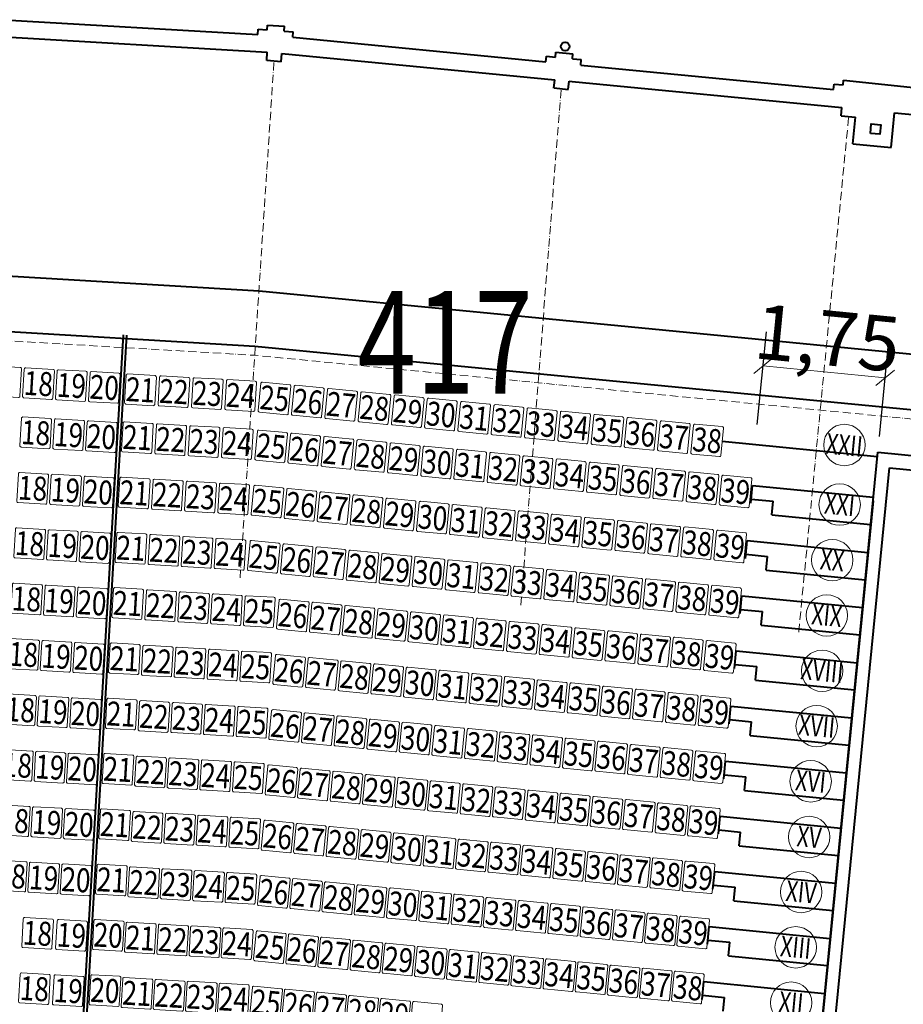
# Model space of a CAD drawing. Extents: x 87139 to 221846, y -16478 to 106399.
# Drawn here: x 121592 to 122881, y 22592 to 24029 of the extents above; entities that cross this region are included whole.
import ezdxf
from ezdxf.enums import TextEntityAlignment as Align

# ---------------------------------------------------------------- set-up
doc = ezdxf.new("R2010")
doc.units = 0
doc.header["$MEASUREMENT"] = 0
doc.header["$PDMODE"] = 4
doc.linetypes.add('ACAD_ISO10W100', pattern=[18, 12, -3, 0, -3])
doc.layers.get('0').update_dxf_attribs({"lineweight": 13})
doc.layers.get('Defpoints').update_dxf_attribs({"color": 252, "lineweight": 13})
for name, color, linetype, lineweight in [('_NUMERACJA ŁAWEK', 232, 'Continuous', 13), ('_opis RZĘDY', 140, 'Continuous', 13), ('OPERA_foteliki', 61, 'Continuous', 13), ('opis', 65, 'Continuous', 13), ('STADION_Krawędzie', 52, 'Continuous', 40), ('STADION_osie', 2, 'ACAD_ISO10W100', 9), ('STADION_widokowe', 102, 'Continuous', 40), ('WYMIARY', 94, 'Continuous', 9)]:
    doc.layers.add(name, color=color, linetype=linetype, lineweight=lineweight)
doc.styles.add('APP 1-500', font='GOTHIC.TTF', dxfattribs={"width": 0.75, "height": 80})
doc.styles.get("Standard").update_dxf_attribs({"font": 'GOTHIC.TTF', "width": 0.75})
doc.dimstyles.new('APP 1-500', dxfattribs={"dimtxt": 80, "dimasz": 25, "dimexe": 50, "dimexo": 100, "dimgap": 5, "dimtad": 1, "dimdec": 1, "dimlfac": 0.01, "dimrnd": 0.1, "dimdsep": 46, "dimtxsty": 'APP 1-500', "dimblk": 'OBLIQUE', "dimcen": 0, "dimclrd": 256, "dimclre": 256, "dimadec": 0, "dimazin": 0, "dimtfac": 1, "dimtdec": 1, "dimtix": 1, "dimtofl": 0, "dimtmove": 0, "dimatfit": 3, "dimfxl": 0, "dimtolj": 1, "dimtzin": 0, "dimlwd": -1, "dimarcsym": 0})

# ---------------------------------------------------------------- blocks, each defined once
blk = doc.blocks.new('*U550')
at = {"color": 0}
blk.add_lwpolyline([(47, 5, -0.414214), (45, 3), (5, 3, -0.414214), (3, 5), (3, 45, -0.414214), (5, 47), (45, 47, -0.414214), (47, 45)], format="xyb", close=True, dxfattribs=at)
blk = doc.blocks.new('*U364')
at = {"color": 0}
blk.add_circle((0, 0), 25.2, dxfattribs=at)
at = {"color": 0, "width": 0.75}
blk.add_attdef('OPIS', text='', height=25, dxfattribs=at).set_placement((0, 0), align=Align.MIDDLE_CENTER)
blk = doc.blocks.new('_Oblique')
at = {"color": 0, "linetype": 'ByBlock', "lineweight": -2}
blk.add_line((-0.5, -0.5), (0.5, 0.5), dxfattribs=at)
blk = doc.blocks.new('*D651')
at = {"layer": 'Defpoints', "color": 0}
for p in [(122854.8, 23506.3), (122658.4, 23338.4), (122836.7, 23320.9)]:
    blk.add_point(p, dxfattribs=at)
at = {"layer": 'WYMIARY', "lineweight": -2}
for p, q in [((122668.2, 23437.9), (122681.5, 23573.5)), ((122846.4, 23420.4), (122859.7, 23556.1))]:
    blk.add_line(p, q, dxfattribs=at)
at = {"layer": 'WYMIARY'}
blk.add_line((122676.6, 23523.8), (122854.8, 23506.3), dxfattribs=at)
at = {"layer": 'WYMIARY', "xscale": 25, "yscale": 25, "zscale": 25}
for p, rotation in [((122676.6, 23523.8), 174.398090986137), ((122854.8, 23506.3), 354.398090986137)]:
    blk.add_blockref('_Oblique', p, dxfattribs=dict(at, rotation=rotation))
at = {"layer": 'WYMIARY', "color": 0, "insert": (122770.6, 23564.5), "char_height": 80, "attachment_point": 5, "rotation": 354.3981, "style": 'APP 1-500'}
blk.add_mtext('\\A1;1,75', dxfattribs=at)

msp = doc.modelspace()

# ---------------------------------------------------------------- linework, layer by layer
at = {"layer": 'STADION_Krawędzie'}
for p, q in [((121939.413, 24007.08), (121939.987, 24015.024)), ((121952.951, 24014.062), (121953.477, 24021.043)), ((121977.907, 24012.211), (121978.409, 24019.194)), ((121990.275, 24003.323), (121990.851, 24011.303)), ((121952.403, 23969.253), (121953.121, 23981.232)), ((121973.332, 23967.421), (121952.403, 23969.253)), ((121973.332, 23967.421), (121974.525, 23979.733)), ((122359.779, 23967.516), (122360.582, 23975.631)), ((122373.516, 23974.325), (122374.228, 23981.289)), ((122398.414, 23971.811), (122399.101, 23978.778)), ((122410.541, 23962.597), (122411.329, 23970.559)), ((122371.466, 23928.839), (122372.66, 23941.151)), ((122793.349, 23933.641), (122794.06, 23940.605)), ((122392.401, 23927.181), (122393.558, 23939.125)), ((122779.627, 23926.986), (122780.415, 23934.947)), ((122790.536, 23888.601), (122791.693, 23900.545)), ((122807.728, 23847.758), (122811.534, 23886.566)), ((122863.46, 23842.292), (122868.438, 23893.042)), ((122868.438, 23893.042), (122915.214, 23888.454))]:
    msp.add_line(p, q, dxfattribs=at)
at = {"layer": 'STADION_Krawędzie', "flags": 128}
for points in [[(121569.113, 24028.843), (121939.413, 24007.08)], [(121939.987, 24015.024), (121952.951, 24014.062)], [(121953.477, 24021.043), (121978.409, 24019.194)], [(121553.22, 24004.717), (121953.121, 23981.232)], [(121977.883, 24012.213), (121990.847, 24011.251)], [(121990.275, 24003.323), (122359.779, 23967.516)], [(121974.525, 23979.733), (122372.66, 23941.151)], [(122360.582, 23975.631), (122373.516, 23974.325)], [(122374.228, 23981.289), (122399.101, 23978.778)], [(122398.39, 23971.814), (122411.324, 23970.507)], [(122410.541, 23962.597), (122779.614, 23926.863)], [(122794.06, 23940.605), (122919.058, 23927.647)], [(122371.502, 23929.206), (122392.401, 23927.181)], [(122393.558, 23939.125), (122398.2, 23938.675), (122791.693, 23900.545)], [(122780.415, 23934.947), (122793.349, 23933.641)], [(122790.536, 23888.601), (122811.534, 23886.566)], [(122790.536, 23888.601), (122811.534, 23886.566)], [(122807.728, 23847.758), (122863.46, 23842.292)]]:
    msp.add_lwpolyline(points, dxfattribs=at)
at = {"layer": 'STADION_Krawędzie'}
msp.add_lwpolyline([(122833.235, 23862.902), (122834.484, 23876.846), (122848.429, 23875.596), (122847.179, 23861.652)], close=True, dxfattribs=at)
msp.add_circle((122387.866, 23989.568), 6.25, dxfattribs=at)
at = {"layer": 'STADION_osie'}
for p, q in [((121913.267, 23214.071), (121962.868, 23968.337)), ((122323.079, 23174.358), (122381.952, 23928.194)), ((122728.655, 23135.057), (122801.561, 23887.533))]:
    msp.add_line(p, q, dxfattribs=at)
at = {"layer": 'STADION_osie', "flags": 128}
msp.add_lwpolyline([(120481.667, 23607.316), (121118.423, 23582.331), (121526.475, 23563.025), (121933.854, 23539.101), (122355.519, 23498.239), (123096.841, 23426.403)], dxfattribs=at)
at = {"layer": 'STADION_widokowe'}
for p, q in [((121742.775, 23568.853), (121636.647, 21761.701)), ((121747.766, 23568.56), (121641.638, 21761.408)), ((122617.066, 23413.537), (122843.255, 23391.351)), ((122672.085, 21642.974), (122844.178, 23397.508)), ((122690.995, 21641.119), (122861.039, 23374.775)), ((122658.725, 23323.157), (122661.263, 23349.033)), ((122661.263, 23349.033), (122837.419, 23331.755)), ((122659.311, 23329.129), (122691.158, 23326.005)), ((122837.238, 23326.758), (122675.502, 21677.806)), ((122689.206, 23306.1), (122691.158, 23326.005)), ((122689.206, 23306.1), (122833.514, 23291.946)), ((122650.834, 23242.7), (122653.372, 23268.576)), ((122653.372, 23268.576), (122829.527, 23251.298)), ((122651.42, 23248.672), (122683.267, 23245.548)), ((122681.314, 23225.643), (122683.267, 23245.548)), ((122681.314, 23225.643), (122825.623, 23211.489)), ((122643.131, 23162.225), (122645.669, 23188.101)), ((122645.669, 23188.101), (122821.824, 23170.822)), ((122643.716, 23168.196), (122675.564, 23165.072)), ((122673.611, 23145.168), (122675.564, 23165.072)), ((122673.611, 23145.168), (122817.919, 23131.014)), ((122635.051, 23081.786), (122637.589, 23107.662)), ((122637.589, 23107.662), (122813.744, 23090.384)), ((122635.636, 23087.757), (122667.484, 23084.634)), ((122665.531, 23064.729), (122667.484, 23084.634)), ((122665.531, 23064.729), (122809.839, 23050.575)), ((122627.159, 23001.329), (122629.697, 23027.205)), ((122629.697, 23027.205), (122805.852, 23009.926)), ((122627.745, 23007.3), (122659.592, 23004.176)), ((122657.64, 22984.272), (122659.592, 23004.176)), ((122657.64, 22984.272), (122801.948, 22970.117)), ((122619.267, 22920.872), (122621.805, 22946.747)), ((122621.805, 22946.747), (122797.961, 22929.469)), ((122619.853, 22926.843), (122651.7, 22923.719)), ((122649.748, 22903.815), (122651.7, 22923.719)), ((122649.748, 22903.815), (122794.056, 22889.66)), ((122611.376, 22840.414), (122613.914, 22866.29)), ((122613.914, 22866.29), (122790.069, 22849.012)), ((122611.962, 22846.386), (122643.809, 22843.262)), ((122641.856, 22823.358), (122643.809, 22843.262)), ((122641.856, 22823.358), (122786.165, 22809.203)), ((122603.484, 22759.957), (122606.022, 22785.833)), ((122606.022, 22785.833), (122782.178, 22768.555)), ((122604.07, 22765.929), (122635.917, 22762.805)), ((122633.965, 22742.9), (122635.917, 22762.805)), ((122633.965, 22742.9), (122778.273, 22728.746)), ((122595.593, 22679.5), (122598.131, 22705.376)), ((122598.131, 22705.376), (122774.286, 22688.098)), ((122596.178, 22685.471), (122628.026, 22682.348)), ((122626.073, 22662.443), (122628.026, 22682.348)), ((122626.073, 22662.443), (122770.381, 22648.289)), ((122587.701, 22599.043), (122590.239, 22624.919)), ((122590.239, 22624.919), (122766.394, 22607.641)), ((122588.287, 22605.014), (122620.134, 22601.891)), ((122618.182, 22581.986), (122620.134, 22601.891))]:
    msp.add_line(p, q, dxfattribs=at)
at = {"layer": 'STADION_widokowe', "flags": 128}
for points in [[(120484.384, 23701.776), (121122.572, 23676.741), (121531.478, 23657.394), (121941.184, 23633.333), (122364.634, 23592.298), (123105.971, 23520.46)], [(120482.055, 23620.811), (121119.007, 23595.819), (121527.19, 23576.506), (121934.901, 23552.563), (122356.821, 23511.676), (123108.098, 23438.875)], [(122844.178, 23397.508), (122967.872, 23385.521)], [(122861.039, 23374.775), (122965.846, 23364.619)]]:
    msp.add_lwpolyline(points, dxfattribs=at)

# ---------------------------------------------------------------- block references
at = {"layer": '_opis RZĘDY', "linetype": 'Continuous', "lineweight": 0, "xscale": 1.200000000002297, "yscale": 1.20000000000403, "zscale": 1.2, "rotation": 354.5753877188112}
for p, values in [((122795.315, 23408.089), {'OPIS': 'XXII'}), ((122788.416, 23321.13), {'OPIS': 'XXI'}), ((122777.614, 23240.064), {'OPIS': 'XX'}), ((122769.648, 23159.356), {'OPIS': 'XIX'}), ((122762.79, 23078.561), {'OPIS': 'XVIII'}), ((122754.879, 22997.877), {'OPIS': 'XVII'}), ((122746.126, 22917.324), {'OPIS': 'XVI'}), ((122743.848, 22836.037), {'OPIS': 'XV'}), ((122732.179, 22755.728), {'OPIS': 'XIV'}), ((122724.272, 22675.039), {'OPIS': 'XIII'}), ((122717.551, 22594.197), {'OPIS': 'XII'})]:
    msp.add_blockref('*U364', p, dxfattribs=at).add_auto_attribs(values)
at = {"layer": 'OPERA_foteliki', "linetype": 'Continuous', "lineweight": 0}
for p, rotation in [((121544.73, 23477.067), 356.6390708899791), ((121592.752, 23474.246), 356.6390708899791), ((121640.775, 23471.426), 356.6390708899791), ((121688.798, 23468.606), 356.6390708899791), ((121741.576, 23465.159), 356.6390708899803), ((121790.305, 23462.58), 356.6390708899803), ((121839.017, 23459.719), 356.6390708899803), ((121887.729, 23456.858), 356.6390708899803), ((121936.414, 23453.646), 354.4649204695329), ((121984.982, 23448.94), 354.4649204695329), ((122033.55, 23444.233), 354.4649204695329), ((122082.119, 23439.526), 354.4649204695329), ((122130.687, 23434.82), 354.4649204695329), ((122179.256, 23430.113), 354.4649204695329), ((122227.824, 23425.407), 354.4649204695329), ((122276.393, 23420.7), 354.4649204695329), ((122324.961, 23415.993), 354.4649204695329), ((122373.53, 23411.287), 354.4651669044156), ((122422.098, 23406.58), 354.4651669044156), ((121588.742, 23402.372), 356.6390708899787), ((121636.695, 23399.555), 356.6390708899787), ((121684.647, 23396.739), 356.6390708899787), ((121737.118, 23395.378), 356.6390708899812), ((121785.683, 23392.526), 356.6390708899812), ((122470.667, 23401.874), 354.4651669044156), ((122519.235, 23397.168), 354.4651669044156), ((122567.804, 23392.461), 354.4651669044156), ((122567.804, 23392.461), 354.4651669044156), ((121834.247, 23389.674), 356.6390708899812), ((121882.811, 23386.822), 356.6390708899812), ((121931.354, 23383.694), 354.4649204695311), ((121979.775, 23379.001), 354.4649204695311), ((122028.196, 23374.309), 354.4649204695311), ((122076.617, 23369.617), 354.4649204695311), ((122125.038, 23364.924), 354.4649204695311), ((122173.459, 23360.232), 354.4649204695311), ((122221.88, 23355.54), 354.4649204695311), ((122270.301, 23350.847), 354.4649204695311), ((122318.722, 23346.155), 354.4649204695311), ((122367.143, 23341.463), 354.4651669044159), ((122415.564, 23336.771), 354.4651669044159), ((121584.289, 23321.517), 356.639070889981), ((122463.985, 23332.079), 354.4651669044159), ((122512.407, 23327.386), 354.4651669044159), ((122560.828, 23322.694), 354.4651669044159), ((121632.144, 23318.707), 356.639070889981), ((121679.998, 23315.897), 356.639070889981), ((121732.379, 23314.68), 356.6390708899815), ((121780.769, 23311.699), 356.6390708899792), ((121829.167, 23308.856), 356.6390708899792), ((121877.565, 23306.014), 356.6390708899792), ((122609.249, 23318.002), 354.4651669044159), ((121925.949, 23302.996), 354.4649204695311), ((121974.204, 23298.319), 354.4649204695311), ((122022.46, 23293.643), 354.4649204695311), ((122070.715, 23288.967), 354.4649204695311), ((122118.97, 23284.291), 354.4649204695311), ((122167.225, 23279.614), 354.4649204695311), ((122215.481, 23274.938), 354.4649204695311), ((122263.736, 23270.262), 354.4649204695311), ((122311.991, 23265.585), 354.4649204695311), ((122360.246, 23260.909), 354.4651669044163), ((122408.502, 23256.233), 354.4651669044163), ((122456.757, 23251.557), 354.4651669044163), ((121579.836, 23240.663), 356.639070889978), ((121627.593, 23237.859), 356.639070889978), ((121675.349, 23235.054), 356.639070889978), ((121727.64, 23233.982), 356.6390708899815), ((122505.012, 23246.881), 354.4651669044163), ((122553.268, 23242.205), 354.4651669044163), ((122601.523, 23237.529), 354.4651669044163), ((121775.855, 23230.872), 356.6390708899809), ((121824.087, 23228.039), 356.6390708899809), ((121872.319, 23225.207), 356.6390708899809), ((121920.544, 23222.298), 354.4649204695306), ((121968.634, 23217.637), 354.4649204695306), ((122016.723, 23212.977), 354.4649204695306), ((122064.813, 23208.317), 354.4649204695306), ((122112.902, 23203.657), 354.4649204695306), ((122160.992, 23198.996), 354.4649204695306), ((122209.081, 23194.336), 354.4649204695306), ((122257.171, 23189.676), 354.4649204695306), ((122305.26, 23185.016), 354.4649204695306), ((122353.35, 23180.356), 354.4651669044164), ((122401.439, 23175.696), 354.4651669044164), ((122449.529, 23171.036), 354.4651669044164), ((122497.618, 23166.376), 354.4651669044164), ((122545.708, 23161.716), 354.4651669044164), ((121575.384, 23159.809), 356.6390708899779), ((121623.042, 23157.01), 356.6390708899779), ((121670.7, 23154.212), 356.6390708899779), ((121722.901, 23153.284), 356.6390708899815), ((121770.942, 23150.045), 356.639070889981), ((121819.007, 23147.222), 356.639070889981), ((122593.797, 23157.056), 354.4651669044164), ((121867.073, 23144.399), 356.639070889981), ((121915.138, 23141.576), 356.639070889981), ((121963.063, 23136.955), 354.4649204695311), ((122010.987, 23132.311), 354.4649204695311), ((122058.911, 23127.667), 354.4649204695311), ((122106.834, 23123.023), 354.4649204695311), ((122154.758, 23118.379), 354.4649204695311), ((122202.682, 23113.735), 354.4649204695311), ((122250.605, 23109.09), 354.4649204695311), ((122298.529, 23104.446), 354.4649204695311), ((122346.453, 23099.802), 354.4651669044172), ((122394.377, 23095.158), 354.4651669044172), ((122442.3, 23090.514), 354.4651669044172), ((121570.931, 23078.955), 356.6390708899792), ((121618.491, 23076.162), 356.6390708899792), ((122490.224, 23085.87), 354.4651669044172), ((122538.148, 23081.226), 354.4651669044172), ((122586.071, 23076.583), 354.4651669044172), ((121666.051, 23073.369), 356.6390708899792), ((121718.162, 23072.587), 356.6390708899799), ((121766.028, 23069.217), 356.639070889979), ((121813.927, 23066.404), 356.639070889979), ((121861.826, 23063.592), 356.639070889979), ((121909.726, 23060.779), 356.639070889979), ((121957.493, 23056.273), 354.4649204695311), ((122005.251, 23051.645), 354.4649204695311), ((122053.009, 23047.017), 354.4649204695311), ((122100.767, 23042.389), 354.4649204695311), ((122148.524, 23037.761), 354.4649204695311), ((122196.282, 23033.133), 354.4649204695311), ((122244.04, 23028.505), 354.4649204695311), ((122291.798, 23023.877), 354.4649204695311), ((122339.556, 23019.249), 354.4651669044168), ((122387.314, 23014.621), 354.4651669044168), ((122435.072, 23009.993), 354.4651669044168), ((122482.83, 23005.365), 354.4651669044168), ((121566.478, 22998.101), 356.6390708899785), ((121613.94, 22995.314), 356.6390708899785), ((121661.402, 22992.526), 356.6390708899785), ((121713.423, 22991.889), 356.6390708899799), ((122530.588, 23000.737), 354.4651669044168), ((122578.345, 22996.109), 354.4651669044168), ((121761.115, 22988.39), 356.6390708899812), ((121808.848, 22985.587), 356.6390708899812), ((121856.58, 22982.784), 356.6390708899812), ((121904.313, 22979.981), 356.6390708899812), ((121951.922, 22975.591), 354.4649204695311), ((121999.515, 22970.979), 354.4649204695311), ((122047.107, 22966.367), 354.4649204695311), ((122094.699, 22961.755), 354.4649204695311), ((122142.291, 22957.143), 354.4649204695311), ((122189.883, 22952.531), 354.4649204695311), ((122237.475, 22947.919), 354.4649204695311), ((122285.067, 22943.307), 354.4649204695311), ((122332.659, 22938.695), 354.4651669044154), ((122380.251, 22934.083), 354.4651669044154), ((121562.026, 22917.247), 356.6390708899799), ((122427.843, 22929.472), 354.4651669044154), ((122475.435, 22924.86), 354.4651669044154), ((122523.028, 22920.248), 354.4651669044154), ((121609.389, 22914.465), 356.6390708899799), ((121656.753, 22911.684), 356.6390708899799), ((121708.684, 22911.191), 356.6390708899799), ((121756.201, 22907.563), 356.6390708899813), ((121803.768, 22904.77), 356.6390708899813), ((122570.62, 22915.636), 354.4651669044154), ((121851.334, 22901.976), 356.6390708899813), ((121898.901, 22899.183), 356.6390708899813), ((121946.352, 22894.909), 354.4649204695311), ((121993.778, 22890.313), 354.4649204695311), ((122041.205, 22885.717), 354.4649204695311), ((122088.631, 22881.121), 354.4649204695311), ((122136.057, 22876.525), 354.4649204695311), ((122183.483, 22871.929), 354.4649204695311), ((122230.91, 22867.333), 354.4649204695311), ((122278.336, 22862.738), 354.4649204695311), ((122325.762, 22858.142), 354.4649204695311), ((122373.189, 22853.546), 354.4651669044171), ((122420.615, 22848.95), 354.4651669044171), ((121557.573, 22836.393), 356.6390708899789), ((121604.839, 22833.617), 356.6390708899789), ((121652.104, 22830.841), 356.6390708899789), ((121703.945, 22830.493), 356.6390708899799), ((122468.041, 22844.354), 354.4651669044171), ((122515.468, 22839.759), 354.4651669044171), ((122562.894, 22835.163), 354.4651669044171), ((121751.288, 22826.736), 356.6390708899799), ((121798.688, 22823.953), 356.6390708899799), ((121846.088, 22821.169), 356.6390708899799), ((121893.488, 22818.385), 356.6390708899799), ((121940.782, 22814.227), 354.4649204695311), ((121988.042, 22809.647), 354.4649204695311), ((122035.303, 22805.067), 354.4649204695311), ((122082.563, 22800.487), 354.4649204695311), ((122129.824, 22795.908), 354.4649204695311), ((122177.084, 22791.328), 354.4649204695311), ((122224.345, 22786.748), 354.4649204695311), ((122271.605, 22782.168), 354.4649204695311), ((122318.866, 22777.588), 354.4649204695311), ((122366.126, 22773.008), 354.4651669044159), ((122413.387, 22768.429), 354.4651669044159), ((122460.647, 22763.849), 354.4651669044159), ((122507.908, 22759.269), 354.4651669044159), ((121553.12, 22755.539), 356.6390708899777), ((121600.288, 22752.769), 356.6390708899777), ((121647.455, 22749.999), 356.6390708899777), ((121699.205, 22749.795), 356.6390708899799), ((121746.374, 22745.909), 356.6390708899785), ((122555.168, 22754.69), 354.4651669044159), ((121793.608, 22743.135), 356.6390708899785), ((121840.842, 22740.361), 356.6390708899785), ((121888.076, 22737.588), 356.6390708899785), ((121935.211, 22733.545), 354.4649204695316), ((121982.306, 22728.981), 354.4649204695316), ((122029.4, 22724.417), 354.4649204695316), ((122076.495, 22719.854), 354.4649204695316), ((122123.59, 22715.29), 354.4649204695316), ((122170.685, 22710.726), 354.4649204695316), ((122217.779, 22706.162), 354.4649204695316), ((122264.874, 22701.598), 354.4649204695316), ((122311.969, 22697.035), 354.4649204695316), ((122359.063, 22692.471), 354.4651669044176), ((122406.158, 22687.907), 354.4651669044176), ((122453.253, 22683.344), 354.4651669044176), ((122500.348, 22678.78), 354.4651669044176), ((122547.442, 22674.216), 354.4651669044176), ((121591.364, 22671.926), 356.639070889978), ((121640.911, 22669.017), 356.639070889978), ((121694.466, 22669.098), 356.6390708899799), ((121741.46, 22665.082), 356.6390708899802), ((121788.528, 22662.318), 356.6390708899802), ((121835.596, 22659.554), 356.6390708899802), ((121882.663, 22656.79), 356.6390708899802), ((121929.641, 22652.863), 354.4649204695316), ((121976.57, 22648.315), 354.4649204695316), ((122023.498, 22643.767), 354.4649204695316), ((122070.427, 22639.22), 354.4649204695316), ((122117.356, 22634.672), 354.4649204695316), ((122164.285, 22630.124), 354.4649204695316), ((122211.214, 22625.576), 354.4649204695316), ((122258.143, 22621.029), 354.4649204695316), ((122305.072, 22616.481), 354.4649204695316), ((122352.001, 22611.933), 354.4651669044164), ((122398.93, 22607.386), 354.4651669044164), ((122445.859, 22602.838), 354.4651669044164), ((121586.824, 22591.077), 356.6390708899785), ((121636.267, 22588.174), 356.6390708899785), ((121689.727, 22588.4), 356.6390708899799), ((122492.788, 22598.291), 354.4651669044164), ((122539.716, 22593.743), 354.4651669044164), ((121736.547, 22584.255), 356.6390708899798), ((121783.448, 22581.501), 356.6390708899798), ((121830.35, 22578.746), 356.6390708899798), ((121877.251, 22575.992), 356.6390708899798), ((121924.07, 22572.181), 354.4649204695316), ((121970.833, 22567.649), 354.4649204695316), ((122017.596, 22563.118), 354.4649204695316), ((122064.359, 22558.586), 354.4649204695316), ((122111.123, 22554.054), 354.4649204695316), ((122157.886, 22549.523), 354.4649204695316)]:
    msp.add_blockref('*U550', p, dxfattribs=dict(at, rotation=rotation))

# ---------------------------------------------------------------- texts
at = {"layer": '_NUMERACJA ŁAWEK', "color": 3, "lineweight": 0, "width": 0.8}
for s, rotation, p in [('18', 356.639071, (121619.175, 23497.738)), ('19', 356.639071, (121667.198, 23494.918)), ('20', 356.639071, (121715.22, 23492.097)), ('21', 356.639071, (121767.999, 23488.65)), ('22', 356.639071, (121816.727, 23486.071)), ('23', 356.639071, (121865.439, 23483.21)), ('24', 356.639071, (121914.151, 23480.35)), ('25', 354.46492, (121963.708, 23476.118)), ('26', 354.46492, (122012.277, 23471.412)), ('27', 354.46492, (122060.845, 23466.705)), ('28', 354.46492, (122109.414, 23461.998)), ('29', 354.46492, (122157.982, 23457.292)), ('30', 354.46492, (122206.551, 23452.585)), ('31', 354.46492, (122255.119, 23447.879)), ('32', 354.46492, (122303.688, 23443.172)), ('33', 354.46492, (122352.256, 23438.465)), ('34', 354.465167, (122400.824, 23433.759)), ('18', 356.639071, (121615.164, 23425.863)), ('19', 356.639071, (121663.117, 23423.047)), ('20', 356.639071, (121711.07, 23420.231)), ('21', 356.639071, (121763.541, 23418.869)), ('35', 354.465167, (122449.393, 23429.053)), ('36', 354.465167, (122497.961, 23424.346)), ('37', 354.465167, (122546.53, 23419.64)), ('22', 356.639071, (121812.105, 23416.017)), ('23', 356.639071, (121860.669, 23413.165)), ('24', 356.639071, (121909.234, 23410.313)), ('25', 354.46492, (121958.649, 23406.166)), ('38', 354.465167, (122595.098, 23414.933)), ('26', 354.46492, (122007.07, 23401.473)), ('27', 354.46492, (122055.491, 23396.781)), ('28', 354.46492, (122103.912, 23392.089)), ('29', 354.46492, (122152.333, 23387.396)), ('30', 354.46492, (122200.754, 23382.704)), ('31', 354.46492, (122249.175, 23378.012)), ('32', 354.46492, (122297.596, 23373.319)), ('33', 354.46492, (122346.017, 23368.627)), ('34', 354.465167, (122394.438, 23363.935)), ('35', 354.465167, (122442.859, 23359.243)), ('36', 354.465167, (122491.28, 23354.551)), ('37', 354.465167, (122539.701, 23349.859)), ('18', 356.639071, (121610.712, 23345.009)), ('19', 356.639071, (121658.566, 23342.198)), ('20', 356.639071, (121706.421, 23339.388)), ('21', 356.639071, (121758.802, 23338.171)), ('22', 356.639071, (121807.192, 23335.19)), ('23', 356.639071, (121855.59, 23332.348)), ('38', 354.465167, (122588.122, 23345.166)), ('39', 354.465167, (122636.543, 23340.474)), ('24', 356.639071, (121903.987, 23329.505)), ('25', 354.46492, (121953.244, 23325.468)), ('26', 354.46492, (122001.499, 23320.791)), ('27', 354.46492, (122049.754, 23316.115)), ('28', 354.46492, (122098.01, 23311.439)), ('29', 354.46492, (122146.265, 23306.763)), ('30', 354.46492, (122194.52, 23302.086)), ('31', 354.46492, (122242.775, 23297.41)), ('32', 354.46492, (122291.031, 23292.734)), ('33', 354.46492, (122339.286, 23288.058)), ('34', 354.465167, (122387.541, 23283.381)), ('35', 354.465167, (122435.796, 23278.705)), ('18', 356.639071, (121606.259, 23264.155)), ('36', 354.465167, (122484.052, 23274.029)), ('37', 354.465167, (122532.307, 23269.353)), ('38', 354.465167, (122580.562, 23264.677)), ('19', 356.639071, (121654.015, 23261.35)), ('20', 356.639071, (121701.772, 23258.546)), ('21', 356.639071, (121754.063, 23257.473)), ('22', 356.639071, (121802.278, 23254.363)), ('23', 356.639071, (121850.51, 23251.53)), ('24', 356.639071, (121898.741, 23248.698)), ('39', 354.465167, (122628.818, 23260.001)), ('25', 354.46492, (121947.839, 23244.77)), ('26', 354.46492, (121995.929, 23240.109)), ('27', 354.46492, (122044.018, 23235.449)), ('28', 354.46492, (122092.108, 23230.789)), ('29', 354.46492, (122140.197, 23226.129)), ('30', 354.46492, (122188.287, 23221.469)), ('31', 354.46492, (122236.376, 23216.808)), ('32', 354.46492, (122284.466, 23212.148)), ('33', 354.46492, (122332.555, 23207.488)), ('34', 354.465167, (122380.644, 23202.828)), ('35', 354.465167, (122428.734, 23198.168)), ('36', 354.465167, (122476.823, 23193.508)), ('37', 354.465167, (122524.913, 23188.848)), ('18', 356.639071, (121601.806, 23183.301)), ('19', 356.639071, (121649.465, 23180.502)), ('20', 356.639071, (121697.123, 23177.703)), ('21', 356.639071, (121749.324, 23176.776)), ('38', 354.465167, (122573.002, 23184.188)), ('39', 354.465167, (122621.092, 23179.528)), ('22', 356.639071, (121797.365, 23173.536)), ('23', 356.639071, (121845.43, 23170.713)), ('24', 356.639071, (121893.495, 23167.89)), ('25', 356.639071, (121941.561, 23165.068)), ('26', 354.46492, (121990.358, 23159.427)), ('27', 354.46492, (122038.282, 23154.783)), ('28', 354.46492, (122086.206, 23150.139)), ('29', 354.46492, (122134.129, 23145.495)), ('30', 354.46492, (122182.053, 23140.851)), ('31', 354.46492, (122229.977, 23136.207)), ('32', 354.46492, (122277.9, 23131.562)), ('33', 354.46492, (122325.824, 23126.918)), ('34', 354.465167, (122373.748, 23122.274)), ('35', 354.465167, (122421.671, 23117.63)), ('36', 354.465167, (122469.595, 23112.986)), ('37', 354.465167, (122517.519, 23108.343)), ('38', 354.465167, (122565.442, 23103.699)), ('18', 356.639071, (121597.354, 23102.446)), ('19', 356.639071, (121644.914, 23099.653)), ('20', 356.639071, (121692.474, 23096.86)), ('21', 356.639071, (121744.585, 23096.078)), ('22', 356.639071, (121792.451, 23092.709)), ('23', 356.639071, (121840.35, 23089.896)), ('39', 354.465167, (122613.366, 23099.055)), ('24', 356.639071, (121888.249, 23087.083)), ('25', 356.639071, (121936.148, 23084.27)), ('26', 354.46492, (121984.788, 23078.745)), ('27', 354.46492, (122032.546, 23074.117)), ('28', 354.46492, (122080.304, 23069.489)), ('29', 354.46492, (122128.061, 23064.861)), ('30', 354.46492, (122175.819, 23060.233)), ('31', 354.46492, (122223.577, 23055.605)), ('32', 354.46492, (122271.335, 23050.977)), ('33', 354.46492, (122319.093, 23046.349)), ('34', 354.465167, (122366.851, 23041.721)), ('35', 354.465167, (122414.609, 23037.093)), ('36', 354.465167, (122462.366, 23032.465)), ('18', 356.639071, (121592.901, 23021.592)), ('19', 356.639071, (121640.363, 23018.805)), ('37', 354.465167, (122510.124, 23027.837)), ('38', 354.465167, (122557.882, 23023.209)), ('39', 354.465167, (122605.64, 23018.581)), ('20', 356.639071, (121687.825, 23016.018)), ('21', 356.639071, (121739.845, 23015.38)), ('22', 356.639071, (121787.537, 23011.882)), ('23', 356.639071, (121835.27, 23009.079)), ('24', 356.639071, (121883.003, 23006.275)), ('25', 356.639071, (121930.736, 23003.472)), ('26', 354.46492, (121979.217, 22998.063)), ('27', 354.46492, (122026.809, 22993.451)), ('28', 354.46492, (122074.401, 22988.839)), ('29', 354.46492, (122121.994, 22984.227)), ('30', 354.46492, (122169.586, 22979.615)), ('31', 354.46492, (122217.178, 22975.003)), ('32', 354.46492, (122264.77, 22970.391)), ('33', 354.46492, (122312.362, 22965.779)), ('34', 354.465167, (122359.954, 22961.167)), ('35', 354.465167, (122407.546, 22956.555)), ('36', 354.465167, (122455.138, 22951.944)), ('37', 354.465167, (122502.73, 22947.332)), ('18', 356.639071, (121588.448, 22940.738)), ('19', 356.639071, (121635.812, 22937.957)), ('20', 356.639071, (121683.176, 22935.175)), ('21', 356.639071, (121735.106, 22934.682)), ('22', 356.639071, (121782.624, 22931.055)), ('38', 354.465167, (122550.322, 22942.72)), ('39', 354.465167, (122597.914, 22938.108)), ('23', 356.639071, (121830.19, 22928.261)), ('24', 356.639071, (121877.757, 22925.468)), ('25', 356.639071, (121925.323, 22922.674)), ('26', 354.46492, (121973.647, 22917.381)), ('27', 354.46492, (122021.073, 22912.785)), ('28', 354.46492, (122068.499, 22908.189)), ('29', 354.46492, (122115.926, 22903.593)), ('30', 354.46492, (122163.352, 22898.997)), ('31', 354.46492, (122210.778, 22894.401)), ('32', 354.46492, (122258.205, 22889.806)), ('33', 354.46492, (122305.631, 22885.21)), ('34', 354.46492, (122353.057, 22880.614)), ('35', 354.465167, (122400.483, 22876.018)), ('18', 356.639071, (121583.996, 22859.884)), ('36', 354.465167, (122447.91, 22871.422)), ('37', 354.465167, (122495.336, 22866.827)), ('38', 354.465167, (122542.762, 22862.231)), ('19', 356.639071, (121631.261, 22857.108)), ('20', 356.639071, (121678.527, 22854.333)), ('21', 356.639071, (121730.367, 22853.985)), ('22', 356.639071, (121777.71, 22850.228)), ('23', 356.639071, (121825.11, 22847.444)), ('24', 356.639071, (121872.511, 22844.66)), ('39', 354.465167, (122590.189, 22857.635)), ('25', 356.639071, (121919.911, 22841.877)), ('26', 354.46492, (121968.076, 22836.699)), ('27', 354.46492, (122015.337, 22832.119)), ('28', 354.46492, (122062.597, 22827.539)), ('29', 354.46492, (122109.858, 22822.959)), ('30', 354.46492, (122157.118, 22818.38)), ('31', 354.46492, (122204.379, 22813.8)), ('32', 354.46492, (122251.639, 22809.22)), ('33', 354.46492, (122298.9, 22804.64)), ('34', 354.46492, (122346.16, 22800.06)), ('35', 354.465167, (122393.421, 22795.481)), ('36', 354.465167, (122440.681, 22790.901)), ('37', 354.465167, (122487.942, 22786.321)), ('18', 356.639071, (121579.543, 22779.03)), ('19', 356.639071, (121626.71, 22776.26)), ('20', 356.639071, (121673.878, 22773.49)), ('21', 356.639071, (121725.628, 22773.287)), ('38', 354.465167, (122535.202, 22781.742)), ('39', 354.465167, (122582.463, 22777.162)), ('22', 356.639071, (121772.797, 22769.401)), ('23', 356.639071, (121820.031, 22766.627)), ('24', 356.639071, (121867.265, 22763.853)), ('25', 356.639071, (121914.498, 22761.079)), ('26', 354.46492, (121962.506, 22756.017)), ('27', 354.46492, (122009.601, 22751.453)), ('28', 354.46492, (122056.695, 22746.889)), ('29', 354.46492, (122103.79, 22742.326)), ('30', 354.46492, (122150.885, 22737.762)), ('31', 354.46492, (122197.979, 22733.198)), ('32', 354.46492, (122245.074, 22728.634)), ('33', 354.46492, (122292.169, 22724.07)), ('34', 354.46492, (122339.263, 22719.507)), ('35', 354.465167, (122386.358, 22714.943)), ('36', 354.465167, (122433.453, 22710.379)), ('37', 354.465167, (122480.548, 22705.816)), ('38', 354.465167, (122527.642, 22701.252)), ('18', 356.639071, (121617.787, 22695.418)), ('19', 356.639071, (121667.333, 22692.508)), ('20', 356.639071, (121720.889, 22692.589)), ('21', 356.639071, (121767.883, 22688.574)), ('22', 356.639071, (121814.951, 22685.809)), ('39', 354.465167, (122574.737, 22696.689)), ('23', 356.639071, (121862.018, 22683.045)), ('24', 356.639071, (121909.086, 22680.281)), ('25', 354.46492, (121956.935, 22675.335)), ('26', 354.46492, (122003.864, 22670.787)), ('27', 354.46492, (122050.793, 22666.24)), ('28', 354.46492, (122097.722, 22661.692)), ('29', 354.46492, (122144.651, 22657.144)), ('30', 354.46492, (122191.58, 22652.596)), ('31', 354.46492, (122238.509, 22648.049)), ('32', 354.46492, (122285.438, 22643.501)), ('33', 354.46492, (122332.367, 22638.953)), ('34', 354.465167, (122379.295, 22634.406)), ('35', 354.465167, (122426.224, 22629.858)), ('36', 354.465167, (122473.153, 22625.311)), ('37', 354.465167, (122520.082, 22620.763)), ('38', 354.465167, (122567.011, 22616.215)), ('18', 356.639071, (121613.247, 22614.569)), ('19', 356.639071, (121662.69, 22611.665)), ('20', 356.639071, (121716.15, 22611.891)), ('21', 356.639071, (121762.97, 22607.746)), ('22', 356.639071, (121809.871, 22604.992)), ('23', 356.639071, (121856.772, 22602.238)), ('24', 356.639071, (121903.674, 22599.483)), ('25', 354.46492, (121951.365, 22594.653)), ('26', 354.46492, (121998.128, 22590.121)), ('27', 354.46492, (122044.891, 22585.59)), ('28', 354.46492, (122091.654, 22581.058)), ('29', 354.46492, (122138.417, 22576.526))]:
    msp.add_text(s, height=35, rotation=rotation, dxfattribs=at).set_placement(p, align=Align.MIDDLE_CENTER)
at = {"layer": 'opis', "width": 0.75}
msp.add_attdef('417', text='1158', height=150, dxfattribs=at).set_placement((122212.666, 23558.008), align=Align.MIDDLE_CENTER)

# ---------------------------------------------------------------- dimensions: what is measured, and where the dimension line sits
at = {"layer": 'WYMIARY'}
dim = msp.add_aligned_dim(p1=(122658.441, 23338.352), p2=(122836.661, 23320.872), distance=186.319, text='1,75', dimstyle='APP 1-500', dxfattribs=at)
dim.commit()
dim.dimension.update_dxf_attribs({"geometry": '*D651', "text_midpoint": (122770.588, 23564.481)})

doc.saveas('drawing.dxf')
